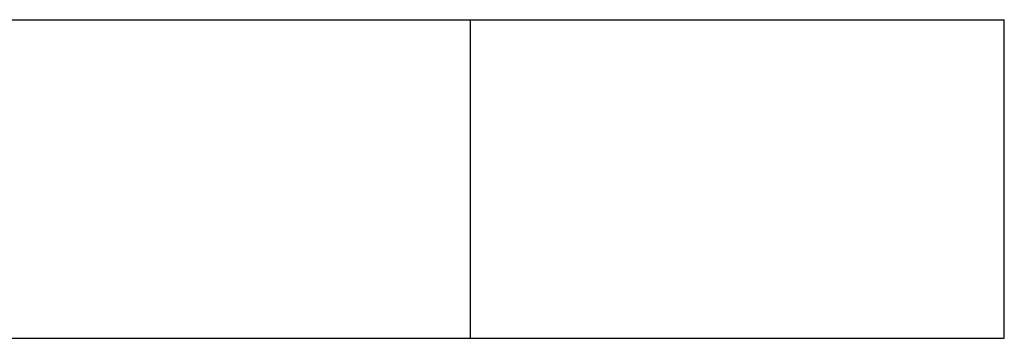
# Model space of a CAD drawing. Units: millimetres. Extents: x 6519 to 10927, y -2375 to 4503.
# Drawn here: x 9943 to 10036, y -1896 to -1866 of the extents above; entities that cross this region are included whole.
import ezdxf

# ---------------------------------------------------------------- set-up
doc = ezdxf.new("R2010")
doc.units = ezdxf.units.MM
doc.header["$MEASUREMENT"] = 0
doc.layers.add('A-FLOR_Pen_No__1', color=7, linetype='Continuous', lineweight=30)

msp = doc.modelspace()

# ---------------------------------------------------------------- linework, layer by layer
at = {"layer": 'A-FLOR_Pen_No__1', "linetype": 'Continuous'}
for p, q in [((9928.134, -1866.466), (9947.322, -1866.466)), ((9947.322, -1866.466), (9963.11, -1866.466)), ((9963.11, -1866.466), (9975.016, -1866.466)), ((9975.016, -1866.466), (9982.68, -1866.466)), ((9982.68, -1866.466), (9985.868, -1866.466)), ((9985.868, -1866.466), (10008.356, -1866.466)), ((9985.868, -1896.466), (9985.868, -1866.466)), ((10008.356, -1866.466), (10027.699, -1866.466)), ((10027.699, -1866.466), (10032.503, -1866.466)), ((10032.503, -1866.466), (10036.122, -1866.466)), ((10036.122, -1896.466), (10036.122, -1866.466)), ((9928.134, -1896.466), (9947.322, -1896.466)), ((9947.322, -1896.466), (9963.11, -1896.466)), ((9963.11, -1896.466), (9975.016, -1896.466)), ((9975.016, -1896.466), (9982.68, -1896.466)), ((9982.68, -1896.466), (9985.868, -1896.466)), ((9985.868, -1896.466), (10008.356, -1896.466)), ((10008.356, -1896.466), (10027.699, -1896.466)), ((10027.699, -1896.466), (10032.503, -1896.466)), ((10032.503, -1896.466), (10036.122, -1896.466))]:
    msp.add_line(p, q, dxfattribs=at)

doc.saveas('drawing.dxf')
